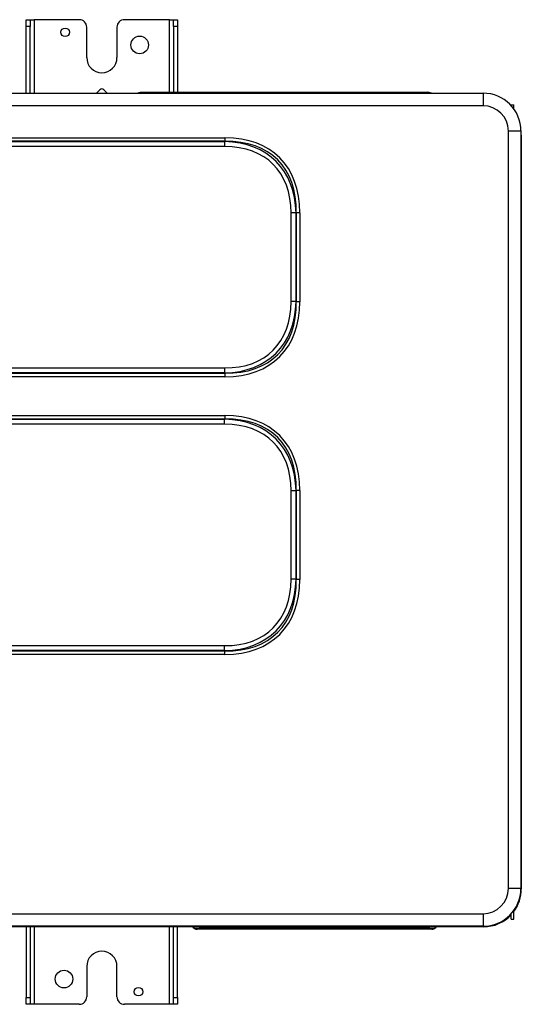
# Model space of a CAD drawing. Units: millimetres. Extents: x 0 to 8487, y 0 to 6053.
# Drawn here: x 2258 to 2457, y 4155 to 4545 of the extents above; entities that cross this region are included whole.
import ezdxf

# ---------------------------------------------------------------- set-up
doc = ezdxf.new("R2010")
doc.units = ezdxf.units.MM
doc.layers.add('LG-AIRCON', color=3, linetype='Continuous')

msp = doc.modelspace()

# ---------------------------------------------------------------- linework, layer by layer
at = {"layer": 'LG-AIRCON', "linetype": 'Continuous'}
for p, q in [((2260.73, 4545.08), (2262.33, 4545.08)), ((2260.73, 4542.37), (2260.73, 4545.08)), ((2262.33, 4545.08), (2263.93, 4545.08)), ((2262.33, 4545.08), (2262.33, 4542.37)), ((2263.93, 4545.08), (2263.93, 4515.98)), ((2281.73, 4545.08), (2263.93, 4545.08)), ((2317.53, 4545.08), (2299.73, 4545.08)), ((2317.53, 4516.38), (2317.53, 4545.08)), ((2317.53, 4545.08), (2319.13, 4545.08)), ((2319.13, 4545.08), (2320.73, 4545.08)), ((2319.13, 4542.37), (2319.13, 4545.08)), ((2320.73, 4545.08), (2320.73, 4542.37)), ((2262.33, 4542.37), (2260.73, 4542.37)), ((2260.73, 4515.98), (2260.73, 4542.37)), ((2262.33, 4515.98), (2262.33, 4542.37)), ((2284.73, 4530.08), (2284.73, 4542.08)), ((2296.73, 4542.08), (2296.73, 4530.08)), ((2320.73, 4542.37), (2319.13, 4542.37)), ((2319.13, 4542.37), (2319.13, 4516.38)), ((2320.73, 4542.37), (2320.73, 4516.38)), ((2289.93, 4517.34), (2288.65, 4515.98)), ((2292.81, 4515.98), (2291.53, 4517.34)), ((2304.63, 4515.98), (2306.03, 4516.38)), ((2306.03, 4516.38), (2314.03, 4516.38)), ((2314.03, 4515.98), (2314.03, 4516.38)), ((2314.03, 4516.38), (2412.03, 4516.38)), ((2412.03, 4515.98), (2412.03, 4516.38)), ((2412.03, 4516.38), (2420.03, 4516.38)), ((2421.43, 4515.98), (2420.03, 4516.38)), ((1521.89, 4515.98), (2441.89, 4515.98)), ((2441.89, 4515.98), (2441.89, 4510.98)), ((2441.89, 4510.98), (1521.89, 4510.98)), ((2453.03, 4511.38), (2454.03, 4511.38)), ((2453.03, 4511.02), (2453.03, 4511.38)), ((2454.03, 4509.78), (2454.03, 4511.38)), ((2456.89, 4500.98), (2451.89, 4500.98)), ((2451.89, 4200.98), (2451.89, 4500.98)), ((2456.89, 4500.98), (2456.89, 4200.98)), ((1624.26, 4498.31), (2339.52, 4498.31)), ((2339.52, 4496.9), (1624.26, 4496.9)), ((1624.35, 4496.8), (2339.42, 4496.8)), ((2339.42, 4496.8), (2339.52, 4496.9)), ((2339.42, 4496.8), (2339.42, 4494.82)), ((2339.52, 4498.31), (2339.52, 4496.9)), ((2456.89, 4499.38), (2457.03, 4499.38)), ((2457.03, 4499.38), (2457.03, 4365.78)), ((2339.42, 4494.82), (1624.35, 4494.82)), ((2365.73, 4433.45), (2365.73, 4468.52)), ((2367.71, 4468.52), (2365.73, 4468.52)), ((2367.8, 4468.61), (2367.71, 4468.52)), ((2367.71, 4468.52), (2367.71, 4433.45)), ((2367.8, 4433.35), (2367.8, 4468.61)), ((2369.22, 4468.61), (2367.8, 4468.61)), ((2369.22, 4468.61), (2369.22, 4433.35)), ((2367.71, 4433.45), (2365.73, 4433.45)), ((2367.71, 4433.45), (2367.8, 4433.35)), ((2369.22, 4433.35), (2367.8, 4433.35)), ((1624.35, 4407.14), (2339.42, 4407.14)), ((2339.42, 4407.14), (2339.42, 4405.16)), ((1624.26, 4405.07), (2339.52, 4405.07)), ((2339.52, 4403.65), (1624.26, 4403.65)), ((2339.42, 4405.16), (1624.35, 4405.16)), ((2339.52, 4405.07), (2339.42, 4405.16)), ((2339.52, 4405.07), (2339.52, 4403.65)), ((1624.26, 4388.31), (2339.52, 4388.31)), ((2339.52, 4388.31), (2339.52, 4386.9)), ((2339.52, 4386.9), (1624.26, 4386.9)), ((1624.35, 4386.8), (2339.42, 4386.8)), ((2339.42, 4384.82), (1624.35, 4384.82)), ((2339.42, 4386.8), (2339.52, 4386.9)), ((2339.42, 4384.82), (2339.42, 4386.8)), ((2456.89, 4365.78), (2457.03, 4365.78)), ((2457.03, 4365.78), (2457.03, 4200.78)), ((2365.73, 4323.45), (2365.73, 4358.52)), ((2367.71, 4358.52), (2365.73, 4358.52)), ((2367.8, 4358.61), (2367.71, 4358.52)), ((2367.71, 4358.52), (2367.71, 4323.45)), ((2367.8, 4323.35), (2367.8, 4358.61)), ((2369.22, 4358.61), (2367.8, 4358.61)), ((2369.22, 4358.61), (2369.22, 4323.35)), ((2367.71, 4323.45), (2365.73, 4323.45)), ((2367.71, 4323.45), (2367.8, 4323.35)), ((2369.22, 4323.35), (2367.8, 4323.35)), ((1624.26, 4295.07), (2339.52, 4295.07)), ((1624.35, 4297.14), (2339.42, 4297.14)), ((2339.42, 4295.16), (1624.35, 4295.16)), ((2339.42, 4295.16), (2339.42, 4297.14)), ((2339.52, 4295.07), (2339.42, 4295.16)), ((2339.52, 4293.65), (2339.52, 4295.07)), ((2339.52, 4293.65), (1624.26, 4293.65)), ((2456.89, 4200.98), (2451.89, 4200.98)), ((2457.03, 4200.78), (2456.89, 4200.78)), ((1521.89, 4190.98), (2441.89, 4190.98)), ((2441.89, 4190.98), (2441.89, 4185.98)), ((2453.03, 4188.78), (2453.03, 4190.94)), ((2453.03, 4188.78), (2454.03, 4188.78)), ((2454.03, 4188.78), (2454.03, 4192.18)), ((2441.89, 4185.98), (1521.89, 4185.98)), ((2442.03, 4185.78), (2139.03, 4185.78)), ((2260.73, 4185.78), (2260.73, 4157.8)), ((2262.33, 4185.78), (2262.33, 4157.8)), ((2263.93, 4185.78), (2263.93, 4155.08)), ((2317.53, 4155.08), (2317.53, 4185.78)), ((2319.13, 4157.8), (2319.13, 4185.78)), ((2320.73, 4157.8), (2320.73, 4185.78)), ((2326.95, 4185.5), (2326.71, 4185.78)), ((2330.78, 4184.78), (2328.48, 4184.78)), ((2330.54, 4185.78), (2330.78, 4185.5)), ((2330.78, 4185.5), (2419.28, 4185.5)), ((2330.78, 4184.78), (2330.78, 4185.5)), ((2419.28, 4184.78), (2330.78, 4184.78)), ((2419.28, 4185.5), (2419.52, 4185.78)), ((2419.28, 4184.78), (2419.28, 4185.5)), ((2421.58, 4184.78), (2419.28, 4184.78)), ((2423.35, 4185.78), (2423.11, 4185.5)), ((2442.03, 4185.78), (2442.03, 4185.98)), ((2284.73, 4170.08), (2284.73, 4158.08)), ((2296.73, 4158.08), (2296.73, 4170.08)), ((2260.73, 4157.8), (2262.33, 4157.8)), ((2260.73, 4155.08), (2260.73, 4157.8)), ((2262.33, 4157.8), (2262.33, 4155.08)), ((2319.13, 4155.08), (2319.13, 4157.8)), ((2319.13, 4157.8), (2320.73, 4157.8)), ((2320.73, 4157.8), (2320.73, 4155.08)), ((2262.33, 4155.08), (2260.73, 4155.08)), ((2263.93, 4155.08), (2262.33, 4155.08)), ((2281.73, 4155.08), (2263.93, 4155.08)), ((2317.53, 4155.08), (2299.73, 4155.08)), ((2319.13, 4155.08), (2317.53, 4155.08)), ((2320.73, 4155.08), (2319.13, 4155.08))]:
    msp.add_line(p, q, dxfattribs=at)
for centre, radius in [((2276.23, 4540.08), 1.7), ((2305.73, 4535.08), 3.5), ((2275.73, 4165.08), 3.5), ((2305.23, 4160.08), 1.7)]:
    msp.add_circle(centre, radius, dxfattribs=at)
for centre, radius, start, end in [((2281.73, 4542.08), 3, 0, 90), ((2299.73, 4542.08), 3, 90, 180), ((2290.73, 4530.08), 6, 180, 0), ((2290.73, 4516.58), 1.1, 43.3634, 136.6366), ((2441.89, 4500.98), 15, 0, 90), ((2441.89, 4500.98), 10, 0, 90), ((2442.03, 4499.38), 15, 0, 8.2589), ((2441.89, 4200.98), 10, 270, 0), ((2441.89, 4200.98), 15, 270, 0), ((2442.03, 4200.78), 15, 323.1295, 0), ((2442.03, 4200.78), 15, 270, 317.1656), ((2328.48, 4186.78), 2, 220, 270), ((2421.58, 4186.78), 2, 270, 320), ((2290.73, 4170.08), 6, 0, 180), ((2281.73, 4158.08), 3, 270, 0), ((2299.73, 4158.08), 3, 180, 270)]:
    msp.add_arc(centre, radius, start, end, dxfattribs=at)
for centre, major_axis, ratio, start_param, end_param in [((2313.12, 4442.21), (46.7, 46.7), 0.605612, 5.759587, 6.806784), ((2309.82, 4438.91), (51.44, 51.44), 0.57735, 5.759587, 6.806784), ((2309.82, 4438.91), (50.62, 50.62), 0.558726, 5.759587, 6.806784), ((2313.12, 4442.21), (45.56, 45.56), 0.57735, 5.759587, 6.806784), ((2313.12, 4459.75), (45.56, -45.56), 0.57735, 5.759587, 6.806784), ((2313.12, 4459.75), (-46.7, 46.7), 0.605612, 2.617994, 3.665191), ((2309.82, 4463.05), (51.44, -51.44), 0.57735, 5.759587, 6.806784), ((2309.82, 4463.05), (-50.62, 50.62), 0.558726, 2.617994, 3.665191), ((2309.82, 4328.91), (51.44, 51.44), 0.57735, 5.759587, 6.806784), ((2313.12, 4332.21), (46.7, 46.7), 0.605612, 5.759587, 6.806784), ((2313.12, 4332.21), (45.56, 45.56), 0.57735, 5.759587, 6.806784), ((2309.82, 4328.91), (50.62, 50.62), 0.558726, 5.759587, 6.806784), ((2313.12, 4349.75), (45.56, -45.56), 0.57735, 5.759587, 6.806784), ((2313.12, 4349.75), (-46.7, 46.7), 0.605612, 2.617994, 3.665191), ((2309.82, 4353.05), (51.44, -51.44), 0.57735, 5.759587, 6.806784), ((2309.82, 4353.05), (-50.62, 50.62), 0.558726, 2.617994, 3.665191), ((2332.4, 4186.78), (5.49, 1.21), 0.171218, 3.230871, 4.375729), ((2417.67, 4186.78), (-5.49, 1.21), 0.171218, 1.907457, 3.052314)]:
    msp.add_ellipse(centre, major_axis=major_axis, ratio=ratio, start_param=start_param, end_param=end_param, dxfattribs=at)
msp.add_open_spline([(2456.91, 4364.76), (2456.92, 4364.77), (2456.92, 4364.78), (2456.95, 4364.82), (2456.97, 4364.87), (2456.99, 4364.93), (2457, 4364.95), (2457.01, 4365), (2457.02, 4365.02), (2457.02, 4365.07), (2457.03, 4365.09), (2457.03, 4365.12), (2457.03, 4365.14), (2457.03, 4365.16), (2457.03, 4365.17), (2457.03, 4365.18), (2457.03, 4365.18)], degree=3, knots=[0, 0, 0, 0, 0.061074, 0.061074, 0.374049, 0.374049, 0.530537, 0.530537, 0.687025, 0.687025, 0.843512, 0.843512, 0.921756, 0.960878, 0.960878, 1, 1, 1, 1], dxfattribs=at)

doc.saveas('drawing.dxf')
